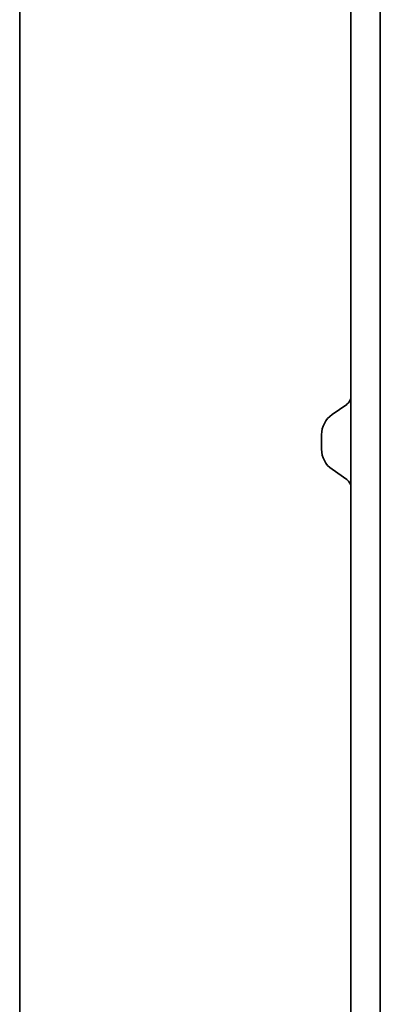
# Model space of a CAD drawing. Units: inches. Extents: x -25.2 to 31.7, y -1.7 to 38.9.
# Drawn here: x 11.4 to 12.1, y 19 to 21 of the extents above; entities that cross this region are included whole.
import ezdxf

# ---------------------------------------------------------------- set-up
doc = ezdxf.new("R2010")
doc.units = ezdxf.units.IN
doc.header["$MEASUREMENT"] = 0
doc.layers.add('Visible (ANSI)', color=7, linetype='Continuous', lineweight=35)

msp = doc.modelspace()

# ---------------------------------------------------------------- linework, layer by layer
at = {"layer": 'Visible (ANSI)'}
for p, q in [((12.0386, 11.1082), (12.0386, 29.2332)), ((12.0986, 11.1082), (12.0986, 29.2332)), ((11.3611, 22.4607), (11.3611, 13.9607)), ((12, 20.2266), (12.0301, 20.2477)), ((11.9786, 20.1558), (11.9786, 20.1857)), ((12, 20.1148), (12.0301, 20.0937))]:
    msp.add_line(p, q, dxfattribs=at)
for centre, radius, start, end in [((12.0186, 20.2641), 0.02, 305, 0), ((12.0286, 20.1857), 0.05, 125, 180), ((12.0286, 20.1558), 0.05, 180, 235), ((12.0186, 20.0773), 0.02, 0, 55)]:
    msp.add_arc(centre, radius, start, end, dxfattribs=at)

doc.saveas('drawing.dxf')
